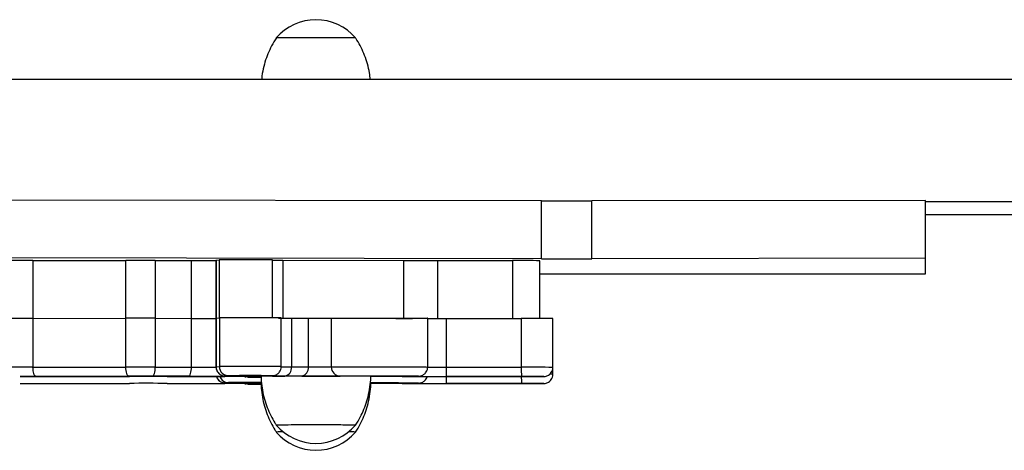
# Model space of a CAD drawing. Units: millimetres. Extents: x 60.4 to 76.7, y 52.1 to 77.4.
# Drawn here: x 70.4 to 70.7, y 58.8 to 58.9 of the extents above; entities that cross this region are included whole.
import ezdxf

# ---------------------------------------------------------------- set-up
doc = ezdxf.new("R2010")
doc.units = ezdxf.units.MM

msp = doc.modelspace()

# ---------------------------------------------------------------- linework, layer by layer
at = {"color": 7, "linetype": 'Continuous', "lineweight": 25}
for p, q in [((70.76090876026572, 58.92773968685739), (68.955958037409, 58.92782653843861)), ((70.56965706760117, 58.88797952792203), (70.39498500876675, 58.88822740609683)), ((70.5696561533703, 58.86898012341987), (70.56965706760117, 58.88797952792203)), ((70.58619911079657, 58.86897825452368), (70.58620002502744, 58.88797765902581)), ((70.69564861719462, 58.88810531578432), (70.58620002502744, 58.88797765902581)), ((70.69564770296375, 58.86910591128219), (70.69564861719462, 58.88810531578432)), ((70.69564861719462, 58.88302507159869), (70.69564861719462, 58.88810531578432)), ((70.69564861719462, 58.88774391900157), (70.76090680313041, 58.88774077887339)), ((70.69564770296375, 58.86402566709657), (70.69564861719462, 58.88302507159869)), ((70.69564861719462, 58.88349128382498), (70.7609065984982, 58.88348814370664)), ((70.5696561533703, 58.86898012341987), (70.39498409453589, 58.86922800159471)), ((70.69564770296375, 58.86910591128219), (70.58619911079657, 58.86897825452368)), ((70.69564770296375, 58.86402566709657), (70.69564770296375, 58.86910591128219)), ((70.40280973547064, 58.86838238071812), (70.40280882123977, 58.84938297621599)), ((70.40280973547064, 58.86838238071812), (70.43327781727133, 58.86841149493438)), ((70.43327690304046, 58.84941209043225), (70.43327781727133, 58.86841149493438)), ((70.44293420702078, 58.86841134918637), (70.44293329278992, 58.84941194468425)), ((70.44293420702078, 58.86841134918637), (70.45479830453948, 58.86839974474208)), ((70.45479739030861, 58.84940034023995), (70.45479830453948, 58.86839974474208)), ((70.46285508604402, 58.86849623975752), (70.46285417181315, 58.84949683525539)), ((70.46285508604402, 58.86849623975752), (70.46286577235415, 58.86849784873422)), ((70.46286577235415, 58.86849784873422), (70.46286485812328, 58.8494984442321)), ((70.46286577235415, 58.86849784873422), (70.46387382841723, 58.86857368632823)), ((70.46387382841723, 58.86857368632823), (70.46387291418637, 58.84957428182611)), ((70.48142232210469, 58.84960062073719), (70.48142323497956, 58.868571845248)), ((70.48477959811748, 58.86846908275908), (70.52450182016858, 58.86835233421735)), ((70.53551210712544, 58.86833907040904), (70.56019656804554, 58.86833936064127)), ((70.56915868605164, 58.84934213439169), (70.56915959895625, 58.86831397718265)), ((70.56915879549587, 58.84934213416429), (70.56915959895625, 58.86603952392716)), ((70.5691595023445, 58.86403175352322), (70.69564770296375, 58.86402566709657)), ((70.46285417180732, 58.84949683525539), (70.4628534019287, 58.83349733672728)), ((70.46286485812328, 58.8494984442321), (70.46285417181315, 58.84949683525539)), ((70.46286485811757, 58.8494984442321), (70.46286408823894, 58.83349894570398)), ((70.46286485811757, 58.8494984442321), (70.4639820239401, 58.84958249031914)), ((70.46286485812328, 58.8494984442321), (70.46387291418637, 58.84957428182611)), ((70.4639820239401, 58.84958249031914), (70.46398125406148, 58.83358299179102)), ((70.48427438637214, 58.83358092616925), (70.48427515625076, 58.84958042469736)), ((70.48477868388662, 58.84946967825695), (70.52450090593771, 58.84935292971522)), ((70.48763054193657, 58.84947751503907), (70.48762977205794, 58.83347801651098)), ((70.48763054193657, 58.84947751503907), (70.49315236834619, 58.84946128570579)), ((70.40280882123977, 58.84938297621599), (70.40280805136115, 58.8333834776879)), ((70.40280882123977, 58.84938297621599), (70.43327690304046, 58.84941209043225)), ((70.43327613315981, 58.83341259190414), (70.43327690303843, 58.84941209043225)), ((70.44293329279157, 58.84941194468422), (70.44293252291294, 58.83341244615613)), ((70.44293329278992, 58.84941194468425), (70.45479739030861, 58.84940034023995)), ((70.45479662042634, 58.83340084171181), (70.45479739030498, 58.84940034023992)), ((70.49315236834619, 58.84946128570579), (70.49315159846758, 58.83346178717767)), ((70.50067795355751, 58.84946628647486), (70.50067718367889, 58.83346678794678)), ((70.52183093757444, 58.84937699583065), (70.52735276398406, 58.84936076649734)), ((70.53231561365124, 58.83343156198057), (70.53231638352986, 58.84943106050869)), ((70.53836305094092, 58.84934750268906), (70.53836228106229, 58.83334800416094)), ((70.53836305094092, 58.84934750268906), (70.56304751186337, 58.84934779292126)), ((70.56304751186337, 58.84934779292126), (70.56304674198475, 58.83334829439318)), ((70.57341063787379, 58.83331894366069), (70.57341140775242, 58.8493184421888)), ((70.57341063787379, 58.83104449040519), (70.57341140775242, 58.84704398893328)), ((70.40280805136115, 58.8333834776879), (70.43327613315981, 58.83341259190414)), ((70.44293252291294, 58.83341244615613), (70.45479662042634, 58.83340084171181)), ((70.46286408823894, 58.83349894570398), (70.46398125406148, 58.83358299179102)), ((70.48762977205794, 58.83347801651098), (70.49315159846758, 58.83346178717767)), ((70.53836228106229, 58.83334800416094), (70.56304674198475, 58.83334829439318)), ((70.43427461684865, 58.83040459512037), (70.40380653505001, 58.83037548090411)), ((70.40902831910294, 58.83033317440001), (70.43447086513874, 58.83035748639287)), ((70.45386382616456, 58.83039287407766), (70.44199972865118, 58.83040447852196)), ((70.44683684658722, 58.83035649361696), (70.46578891616849, 58.8303351774891)), ((70.46697889054612, 58.83058261966883), (70.46586172472357, 58.83049857358179)), ((70.46929727392066, 58.83047319864272), (70.47039832335747, 58.83046996252173)), ((70.47635181224157, 58.83030413182627), (70.47769380447349, 58.83029345997593)), ((70.4803374103725, 58.83051029535898), (70.48126922978614, 58.83058039755326)), ((70.48056260715921, 58.83051873680492), (70.48149442657284, 58.8305888389992)), ((70.48149442657284, 58.8305888389992), (70.48126922978614, 58.83058039755326)), ((70.49101256057773, 58.83045600361703), (70.48549073416811, 58.83047223295034)), ((70.5252129562156, 58.83035548440861), (70.51969112980598, 58.8303717137419)), ((70.52390718323798, 58.83031269333992), (70.52500823267481, 58.83030945721896)), ((70.53381646224028, 58.83029884617233), (70.56341086184926, 58.83029919413408)), ((70.56310976148629, 58.83033985807089), (70.53842530056383, 58.83033956783865)), ((70.40902831910294, 58.82805872114449), (70.43447086513874, 58.82808303313735)), ((70.44683684658722, 58.82808204036144), (70.46578891616849, 58.82806072423361)), ((70.4669788905461, 58.82830816641331), (70.46586172472357, 58.8282241203263)), ((70.46929727392065, 58.8281987453872), (70.47039832335747, 58.82819550926621)), ((70.47635181224157, 58.82802967857077), (70.47769380447347, 58.82801900672041)), ((70.5252129562156, 58.82808103115312), (70.51969112980598, 58.8280972604864)), ((70.52390718323798, 58.82803824008442), (70.5250082326748, 58.82803500396344)), ((70.53381646224028, 58.8280243929168), (70.56341086184926, 58.82802474087856)), ((70.56310976148629, 58.82806540481536), (70.53842530056382, 58.82806511458315))]:
    msp.add_line(p, q, dxfattribs=at)
at = {"color": 8, "linetype": 'Continuous', "lineweight": 25}
for p, q in [((70.48477959811748, 58.86846908275908), (70.48477868482803, 58.84948924248079)), ((70.52450090671815, 58.84936914845989), (70.52450182016858, 58.86835233421735)), ((70.53551210712544, 58.86833907040904), (70.53551119330736, 58.84934824442021)), ((70.56019656804554, 58.86833936064127), (70.56019565419015, 58.84934775939001)), ((70.4628534019289, 58.83349733650499), (70.46286408823894, 58.83349894570398)), ((70.47326608583697, 58.83013676543015), (70.47325235903733, 58.83013444396363)), ((70.47769626403748, 58.83017303950751), (70.47373940652528, 58.83014298048082)), ((70.48056260715921, 58.83051873680492), (70.4803374103725, 58.83051029535898)), ((70.48126922978614, 58.83058039755326), (70.48127108214037, 58.83058177679993)), ((70.52008543051221, 58.83042421187741), (70.51969112980598, 58.8303717137419)), ((70.52561548217835, 58.83041019226943), (70.5252129562156, 58.83035548440861)), ((70.47326608583697, 58.82786231217463), (70.47325235903733, 58.82785999070813)), ((70.47769626403746, 58.82789858625202), (70.47373940652528, 58.82786852722529)), ((70.52008543051221, 58.82814975862189), (70.51969112980598, 58.8280972604864)), ((70.52561548217835, 58.82813573901393), (70.5252129562156, 58.82808103115312))]:
    msp.add_line(p, q, dxfattribs=at)
at = {"color": 7, "linetype": 'Continuous', "lineweight": 25, "flags": 128}
for points in [[(70.40380653505001, 58.83037548090411), (70.40361171515758, 58.83043470169491), (70.40342438763174, 58.83060693136812), (70.40325175136425, 58.83088555123405), (70.40310044067006, 58.83125985408742), (70.40297627033428, 58.83171545567956), (70.40288401215327, 58.83223484749675), (70.40282721155722, 58.83279806960277), (70.40280805136115, 58.8333834776879)], [(70.43427461684865, 58.83040459512037), (70.43407979695624, 58.83046381591117), (70.43389246943039, 58.83063604558438), (70.43371983316291, 58.83091466545028), (70.4335685224687, 58.83128896830368), (70.43344435213292, 58.83174456989582), (70.43335209395192, 58.83226396171301), (70.43329529335587, 58.83282718381901), (70.43327613315981, 58.83341259190414)], [(70.44199972865118, 58.83040447852196), (70.44218168239604, 58.83046369362594), (70.44235664930791, 58.8306359178309), (70.44251790550648, 58.8309145326572), (70.44265925400647, 58.83128883109339), (70.4427752628643, 58.83174442906039), (70.44286147392461, 58.83226381818386), (70.44291457414474, 58.83282703863111), (70.44293252291294, 58.83341244615613)], [(70.45386382616456, 58.83039287407766), (70.45404577990944, 58.83045208918165), (70.4542207468213, 58.83062431338661), (70.45438200301987, 58.83090292821291), (70.45452335151987, 58.83127722664909), (70.45463936037768, 58.8317328246161), (70.45472557143802, 58.83225221373957), (70.45477867165812, 58.83281543418678), (70.45479662042634, 58.83340084171181)], [(70.47456862235919, 58.83041709273533), (70.47380910741434, 58.83041187226922), (70.47243982761168, 58.83040516563378)], [(70.47373940652528, 58.83014298048082), (70.47331535030855, 58.8301381551365), (70.47326608583697, 58.83013676543015)], [(70.47243982761167, 58.82813071237828), (70.47056995337277, 58.82812599328321), (70.46893226718365, 58.82812281970524)], [(70.47456862235919, 58.82814263947984), (70.47380910741434, 58.82813741901373), (70.47243982761167, 58.82813071237828)], [(70.47373940652528, 58.82786852722529), (70.47331535030855, 58.82786370188097), (70.47326608583697, 58.82786231217463)]]:
    msp.add_lwpolyline(points, dxfattribs=at)
at = {"color": 8, "linetype": 'Continuous', "lineweight": 25, "flags": 128}
for points in [[(70.47373940652528, 58.83014298048082), (70.47319086185718, 58.83020122925126), (70.47278735326788, 58.83032123595044)], [(70.47523225108387, 58.83044363374304), (70.47531742663347, 58.83044229237913), (70.47556293205439, 58.83043450009205), (70.47538906694683, 58.83042671239315), (70.47479988254003, 58.83041911074355), (70.47456862235919, 58.83041709273533)], [(70.51969112980598, 58.8303717137419), (70.51862932291132, 58.83037564201874), (70.51790788036291, 58.83038014202808), (70.51756511574487, 58.83038497478833), (70.51761923222668, 58.83038988364657), (70.51806735584928, 58.83039460790843), (70.51808509873062, 58.83039473300954)], [(70.5685848147501, 58.8303057012331), (70.56894324019535, 58.83030691504197), (70.56976636985159, 58.83031078012019), (70.57026325858355, 58.83031508375845), (70.5704089903154, 58.83031961015442), (70.57019625744957, 58.83032413233565), (70.56974316086317, 58.83032779034423)], [(70.47373940652528, 58.82786852722529), (70.47319086185718, 58.82792677599576), (70.47278735254426, 58.82804678297356)], [(70.47523225108387, 58.82816918048752), (70.47531742663347, 58.82816783912364), (70.47556293205439, 58.82816004683653), (70.47538906694682, 58.82815225913765), (70.47479988254003, 58.82814465748805), (70.47456862235919, 58.82814263947984)], [(70.51969112980598, 58.8280972604864), (70.51862932291132, 58.82810118876324), (70.51790788036291, 58.82810568877258), (70.51756511574486, 58.82811052153284), (70.51761923222668, 58.82811543039105), (70.51806735584927, 58.82812015465294), (70.51808509873062, 58.82812027975402)], [(70.56858481475008, 58.82803124797758), (70.56894324019535, 58.82803246178648), (70.56976636985158, 58.82803632686466), (70.57026325858355, 58.82804063050295), (70.5704089903154, 58.82804515689892), (70.57019625744957, 58.82804967908015), (70.56974316086317, 58.82805333708873)]]:
    msp.add_lwpolyline(points, dxfattribs=at)
at = {"color": 7, "linetype": 'Continuous', "lineweight": 25}
for centre, radius, start, end in [((70.4956561423058, 58.93030073717634), 0.01708286697196354, 40.44715928457327, 139.5473266930485), ((70.49557041094332, 57.14864481734287), 1.792786039258086, 89.58178274386316, 90.41270323383287), ((70.49557025179047, 57.14396841977296), 1.797462389630809, 89.58286661888074, 90.41162358025365), ((70.57868102599966, 65.54872274451725), 6.66074932941066, 269.9223758674397, 270.0646784589317), ((70.57868011176589, 65.52972333708735), 6.660749326482883, 269.9223758674306, 270.0646784589852), ((70.40161663638203, 58.25796398028987), 0.6104195664187184, 89.88801213197519, 90.56699042942736), ((70.4380288744395, 53.75772951997209), 5.110684183330912, 89.9450064048007, 90.05326401581573), ((70.45971814036074, 64.0160636171781), 5.147666223481052, 269.9452400643071, 270.034915529029), ((70.47251918102515, 57.63558600919669), 1.23301798611374, 89.58624354875899, 90.40173483367298), ((70.48651673530352, 59.62572809042885), 0.7572610001463247, 269.6146130414392, 269.8685648455817), ((70.53478820709776, 62.83725577837112), 3.968916773978972, 269.8515042640478, 270.0104503115008), ((70.56255202200555, 58.11760332641373), 0.7507397293676815, 89.4957091714887, 90.17976641822356), ((70.47397920483766, 57.38198712075311), 1.467629419300916, 89.59804607812079, 90.39028973846311), ((70.48694145162264, 59.05874152821642), 0.2092651477349922, 269.0098986170574, 270.1886699169498), ((70.40161572215425, 58.23896457501255), 0.6104195671939286, 89.88801213240687, 90.56699042899675), ((70.43802796020742, 53.73873011092695), 5.11068418787391, 89.94500640483604, 90.05326401575482), ((70.45971702325025, 63.99653388259745), 5.147135893450832, 269.9452366805427, 270.0355537717308), ((70.45971722612664, 63.99706420434632), 5.14766621515141, 269.9452400642139, 270.0349155290565), ((70.49624646197014, 59.85577922867657), 1.006322699614953, 269.8238350526572, 270.2523112970001), ((70.53819212946385, 63.75361119712355), 4.904263697412944, 269.9313544773507, 270.0019968500624), ((70.56604117389249, 58.07663800953392), 0.7727155824460111, 89.45349918269935, 90.22197640702251), ((70.43802719032858, 53.72273060851731), 5.110684191755436, 89.94500640485694, 90.05326401573477), ((70.46586330917998, 58.83349779432533), 0.002999221162049764, 179.9780045766589, 269.9697312520099), ((70.46698047500254, 58.83358184041236), 0.002999221162058294, 179.9780045766591, 269.9697312517386), ((70.48496489585243, 58.83311044587384), 0.002690106571125139, 281.2722501394751, 7.853345063129036), ((70.49048672226203, 58.83309421654056), 0.00269010657114365, 281.2722501396832, 7.853345062446654), ((70.49624569209112, 59.83977972990351), 1.006322699370003, 269.8238350526369, 270.2523112970841), ((70.50362039115171, 58.83340742248825), 0.002943806122319553, 178.8444820522834, 268.7311207832802), ((70.57440298881987, 58.83259809204645), 0.03604850876037414, 178.8079978814078, 183.5920685200989), ((70.59908744973747, 58.8325983822786), 0.03604850875551267, 178.8079978811116, 183.592068520449), ((70.40582364119689, 59.84182900580751), 1.011500908015055, 269.5895472712444, 270.1815270994246), ((70.40396746476819, 57.8948802387375), 0.9354952560086862, 90.0098563767545, 90.29412268873688), ((70.43807546258232, 54.74185900723734), 4.088547354577931, 89.9450064048534, 90.05326401570049), ((70.44016375700124, 52.7257030035762), 6.104657137267535, 89.93736913685163, 90.05343112919999), ((70.45968392457947, 64.07137564140328), 5.240985998927095, 269.9363732045597, 270.1394508837363), ((70.46525269025801, 56.85092930930517), 1.979405940816412, 89.67872371938846, 89.98447843300947), ((70.46864613409312, 58.97489908915747), 0.1444273583295767, 268.8953284791624, 270.2583145659412), ((70.47406697599754, 57.84692389574701), 0.9836842613882083, 89.58038510605772, 90.41285696191596), ((70.4697186638837, 58.26192099234538), 0.5685493764182504, 89.44435744480482, 89.93150704187978), ((70.47693209769753, 59.16590981314638), 0.3357955315760115, 269.3721247159255, 270.1191794272809), ((70.49553250460923, 56.36429321306767), 2.466159674172661, 89.57905658939359, 90.41542176096691), ((70.48899428337612, 60.11409258396827), 1.283625132351511, 269.7085964964688, 269.8436156887887), ((70.49617069147953, 60.50568389015882), 1.675235827625974, 269.8235832872278, 270.2525630624735), ((70.51225521392594, 54.44493127213872), 4.385396900829582, 89.84776532997918, 89.98168163043958), ((70.52302706573505, 57.83968229907967), 0.9907247598506312, 89.99903150556382, 90.28580594489641), ((70.53323734221699, 62.00543221235085), 3.175133418992058, 269.8515042640598, 270.0104503115223), ((70.53755662052708, 63.59303961561014), 4.762700126991785, 269.8515042640348, 270.010450311547), ((70.56415891636877, 57.58390765411502), 1.246432645506467, 89.74330364916673, 90.04822735840293), ((70.56380154230253, 60.57663088411326), 1.746331733679711, 269.9871820795192, 270.1569356273535), ((70.40582364119706, 59.83955455253584), 1.011500907998872, 269.5895472712275, 270.1815270994178), ((70.44016375699984, 52.72342854591179), 6.104657141676433, 89.93736913688366, 90.0534311291482), ((70.4652526902578, 56.84865485583782), 1.979405941028248, 89.67872371941667, 89.98447843300497), ((70.46864613409299, 58.97262463588399), 0.1444273583115828, 268.8953284790755, 270.2583145660185), ((70.47410955207825, 57.68173482746917), 1.146595511900968, 89.81271038102452, 90.35632395232336), ((70.46971866388354, 58.25964653910799), 0.5685493764001472, 89.44435744477138, 89.93150704186185), ((70.47693209769724, 59.1636353597938), 0.3357955314789448, 269.3721247157901, 270.1191794273614), ((70.51225521393174, 54.44265682217045), 4.385396897542337, 89.84776532994083, 89.98168163050161), ((70.52302706573408, 57.83740784621398), 0.9907247594608225, 89.99903150550755, 90.28580594495297), ((70.53323734221738, 62.00315775942579), 3.175133419322509, 269.8515042640683, 270.010450311514), ((70.53755662052853, 63.59076516292356), 4.762700127560707, 269.8515042640349, 270.0104503115283), ((70.56415891636766, 57.58163320003069), 1.246432646335284, 89.74330364928647, 90.0482273583199), ((70.56380154230045, 60.57435643193136), 1.746331734753333, 269.9871820795951, 270.1569356273251), ((70.4955650700053, 57.02499561668449), 1.789439245342022, 89.5810257141933, 90.41349908981474), ((70.48603901067344, 58.60048663759216), 0.2139284324348178, 89.86703492141064, 90.90744949056888), ((70.49565109799686, 58.825470689529), 0.01708286697195685, 220.4471592846042, 319.5473266931338), ((70.49526097684179, 56.93957564021207), 1.874859157917708, 89.59082213288194, 90.26665286166752), ((70.48481410947015, 58.70156632283982), 0.1105686477767927, 89.9166461438173, 91.121007826563), ((70.48465325447934, 58.71942891832495), 0.09270649348652513, 89.80117177019031, 91.23758397929289), ((70.49565109799684, 58.8231962362735), 0.01708286697196286, 220.4471592847077, 319.5473266930794), ((70.50672617908359, 58.72895634063701), 0.08317844937789609, 88.67457876285921, 90.27569135440064), ((70.50669427639657, 58.72534549618084), 0.08678911251669617, 88.7086481499393, 90.24316029165341)]:
    msp.add_arc(centre, radius, start, end, dxfattribs=at)
at = {"color": 8, "linetype": 'Continuous', "lineweight": 25}
for centre, radius, start, end in [((70.40161427360496, 58.22332265298107), 0.6100619927083651, 89.88788275359786, 90.56725898509696), ((70.45971628812963, 63.98062401078764), 5.147225520161436, 269.9452372471704, 270.0354491257137), ((70.47397845741833, 57.36597694134272), 1.467640100088373, 89.5980498802415, 90.39028777489325), ((70.48924782022051, 59.55859370121718), 0.725117489988212, 269.5974485450498, 269.8721484325238), ((70.53818881995213, 63.73032258495275), 4.896974583863969, 269.9303265611624, 270.0020295366778), ((70.56604023468103, 58.06050968565046), 0.7728444061788313, 89.45357772930514, 90.2219268522846), ((70.39911633773943, 58.81456865908294), 0.01579458525413009, 89.82272801040354, 91.95481970380185), ((70.46586285716558, 58.83122248457886), 0.00299836446642351, 197.1505442106881, 269.9783601527079), ((70.46698000513797, 58.83130647116604), 0.002998304959897525, 198.8644338032416, 269.9787008285604), ((70.48225846687583, 58.89999332513926), 0.06950958124989003, 268.4162982316795, 270.1709494757949), ((70.55990477228319, 58.82976859111869), 0.02154691480584498, 178.5897048814094, 184.5344764133965), ((70.58458923320609, 58.82976888135093), 0.02154691480629446, 178.5897048814382, 184.5344764133792), ((70.57247734014803, 58.79738271351792), 0.03367471520759608, 88.4118390858705, 90.18051150545253)]:
    msp.add_arc(centre, radius, start, end, dxfattribs=at)
at = {"color": 7, "linetype": 'Continuous', "lineweight": 25}
for points, knots in [([(70.48272758239408, 58.94142912568859), (70.48242497827053, 58.94098458830476), (70.48158030787076, 58.93974373419709), (70.48045338539063, 58.937542092608), (70.47933673372754, 58.93486434232824), (70.47848197782487, 58.93197181589952), (70.47796812407063, 58.92958854766698), (70.47786320247076, 58.92813247330631), (70.47783588062433, 58.92775330790914)], [0, 0, 0, 0, 0.1098181213326505, 0.3065394990632456, 0.5039466146818877, 0.7018493020637739, 0.9223608142170645, 0.9999999999999999, 0.9999999999999999, 0.9999999999999999, 0.9999999999999999]), ([(70.51348493585243, 58.92775159252889), (70.51340753648003, 58.92849134144942), (70.51322696014012, 58.93021721012704), (70.51259998877981, 58.93285643785708), (70.51169029045937, 58.93562944990845), (70.51051669656485, 58.93823673231), (70.50948161385719, 58.94016644368921), (70.50877274200478, 58.94117277311787), (70.50860151128506, 58.94141585585805)], [0, 0, 0, 0, 0.1520495186830629, 0.3547386072011818, 0.5534445284129165, 0.748258524520072, 0.9391908793121448, 0.9999999999999999, 0.9999999999999999, 0.9999999999999999, 0.9999999999999999]), ([(70.50067795355751, 58.84946628647486), (70.50095576733318, 58.84946848634553), (70.5015166421286, 58.84947292763715), (70.5029842226928, 58.8494787902217), (70.50490888494218, 58.84948365640776), (70.50725649827785, 58.84948715109607), (70.50988806554005, 58.84948909608767), (70.51312038261511, 58.84948953861203), (70.5167734418948, 58.84948767772255), (70.52049394052196, 58.84948324697814), (70.52364138669546, 58.84947741558375), (70.52626541037193, 58.84947072790106), (70.52852516230625, 58.84946305378691), (70.5304867365729, 58.84945391345889), (70.53185090057772, 58.84944321249563), (70.53243616699238, 58.84943524458512), (70.53230840924016, 58.84943118791068), (70.53230450675201, 58.8494310639955)], [0, 0, 0, 0, 0.05321671451925127, 0.1074385667091423, 0.1628449970514345, 0.2197372616488353, 0.2782186240617809, 0.3379373773132923, 0.4277967054712565, 0.5147577055470349, 0.5953669130438713, 0.6675530243136296, 0.7397391355833791, 0.8203483430802241, 0.9073093431559921, 0.9971686713139636, 1, 1, 1, 1]), ([(70.46286855954587, 58.83349313548095), (70.4628881102573, 58.83319581622894), (70.46292565965203, 58.832624780336), (70.46328559086564, 58.83188931728324), (70.46373775459094, 58.83133539811863), (70.464226282328, 58.83095514514847), (70.46469585204844, 58.8307157127806), (70.4651007228311, 58.83058460650909), (70.46540386525976, 58.83052802337622), (70.46557302781275, 58.8305093378313), (70.46566344877988, 58.83050227754225), (70.46574451562799, 58.83049777087302), (70.4658417560561, 58.83049441342007), (70.46601607250011, 58.83049083520282), (70.46643560776198, 58.8304861410985), (70.46723656016036, 58.83048094693413), (70.46821612304683, 58.83047657164602), (70.46897434627246, 58.83047418757783), (70.46928860117926, 58.83047319947158)], [0, 0, 0, 0, 0.06562421442631147, 0.126038867752496, 0.178134873409338, 0.2235775370498364, 0.2625709961636045, 0.2946735403595623, 0.3186080536754238, 0.331761569942429, 0.3423665137461999, 0.3573224712892293, 0.3878683113403197, 0.4609808204514487, 0.6014767159545199, 0.7514865439566026, 0.8970005529695724, 1, 1, 1, 1]), ([(70.48149442657284, 58.8305888389992), (70.48152992733901, 58.83059179815186), (70.48165364437801, 58.83060211053794), (70.4820464414855, 58.83066575875057), (70.4825515595713, 58.83084244138016), (70.48318621042984, 58.83122507054472), (70.48375671184519, 58.83181055122091), (70.4841449622624, 58.83262205064634), (70.48431778052395, 58.83323839145766), (70.48426782069994, 58.83356186898362), (70.48426454826442, 58.83358305719568)], [0, 0, 0, 0, 0.03118608493420265, 0.108680755448627, 0.2536709348381429, 0.3889584243091558, 0.5957762053382523, 0.7832925112561997, 0.9858053686636516, 1, 1, 1, 1]), ([(70.52763743201687, 58.83041584570199), (70.52770016628611, 58.83041605761022), (70.52810479239575, 58.83041742438462), (70.52860593440508, 58.83042020267706), (70.52916147394583, 58.83042617061992), (70.52929032195408, 58.8304260827594), (70.52950207573488, 58.83043621275561), (70.52963933291096, 58.83044771997729), (70.52994188926584, 58.83048787101009), (70.53042862648127, 58.83062097459623), (70.53105840828965, 58.8309516165273), (70.53164631365965, 58.83147644876323), (70.53209431583764, 58.83221758114979), (70.53232196940672, 58.83289386393164), (70.53229048509553, 58.83331340049781), (70.53228167320441, 58.83343082121976)], [0, 0, 0, 0, 0.0287366100016032, 0.1853465872602939, 0.3464722637192673, 0.5198164311171443, 0.5489807749644279, 0.5660195565676572, 0.5870623546721462, 0.648788335308777, 0.7111399027874287, 0.7966981347183604, 0.876525263101559, 0.9654416469975582, 1, 1, 1, 1]), ([(70.5685648274262, 58.83030576909479), (70.56878022247744, 58.83030644601152), (70.56933616400724, 58.83030819315525), (70.5699430367741, 58.8303112002647), (70.57033582603805, 58.83031618726631), (70.57044294479257, 58.83031670243426), (70.5705866322952, 58.83032348968874), (70.57070864187554, 58.83033253652462), (70.57099836116208, 58.83036830438013), (70.57144136249602, 58.83048205668644), (70.57203972125689, 58.83076620823024), (70.57263722957128, 58.83124786112771), (70.57312444066982, 58.83195911205971), (70.57339584803559, 58.83267897288144), (70.57338050234199, 58.83314796309654), (70.5733749736238, 58.8333169300258)], [0, 0, 0, 0, 0.1002505058357243, 0.2587497681938758, 0.4184652580705375, 0.5025494056959241, 0.5200563991806388, 0.5344596861318043, 0.5569174229236322, 0.615246154058763, 0.6773227133909434, 0.76470563121101, 0.8530305430845364, 0.9470501152632843, 1, 1, 1, 1]), ([(70.46298706046048, 58.83033832884493), (70.46308744887875, 58.83008464202805), (70.46327465288326, 58.82961156765529), (70.46374023622023, 58.82906152784733), (70.46422575050391, 58.82868056695688), (70.46469596051814, 58.82844128500682), (70.46510070320565, 58.8283101486432), (70.4654038676268, 58.82825357067676), (70.46557302744942, 58.82823488449043), (70.46566344890738, 58.82822782431668), (70.46574451554434, 58.82822331759786), (70.46584175612853, 58.8282199601816), (70.46601607244817, 58.82821638193511), (70.46643560778075, 58.82821168784741), (70.46723656015533, 58.82820649367744), (70.46821612304765, 58.82820211839072), (70.46897434627272, 58.8281997343224), (70.46928860117926, 58.82819874621606)], [0, 0, 0, 0, 0.0644836481503533, 0.1202489028736239, 0.1688922044332223, 0.2106320682213231, 0.2449956731038996, 0.2706159527186504, 0.2846959033000688, 0.2960477792277309, 0.3120571214316456, 0.3447543796897568, 0.4230163815960262, 0.5734077465676487, 0.7339831335683116, 0.8897460500548814, 1, 1, 1, 1]), ([(70.47243982761168, 58.83040516563378), (70.47243287742135, 58.83040519585052), (70.47229845511663, 58.83040578026683), (70.47216540449355, 58.83043544946503), (70.47203923313918, 58.83046358464273)], [0, 0, 0, 0, 0.05170414486359411, 1, 1, 1, 1]), ([(70.47221635040134, 58.83032228762772), (70.47223312958161, 58.83031471022835), (70.47237153628893, 58.83025220640627), (70.47260339277759, 58.83019948031662), (70.47280135389364, 58.83017063188618), (70.47287537237631, 58.83015984533833)], [0, 0, 0, 0, 0.07950612586818505, 0.6558235211949437, 1, 1, 1, 1]), ([(70.47517274101352, 58.8304439718386), (70.47519175701541, 58.83044376650832), (70.47531762387192, 58.83044240742777), (70.47539675070453, 58.83043968738721), (70.47538261405903, 58.83044048974216), (70.47537881306847, 58.83044070547535)], [0, 0, 0, 0, 0.1151355860141281, 0.7620820809553458, 1, 1, 1, 1]), ([(70.47769190476474, 58.83038646988211), (70.47769468524932, 58.82986309682113), (70.47770284053084, 58.82832802099873), (70.47805186451959, 58.82581836067754), (70.47869848026839, 58.82291425786951), (70.4796192865501, 58.82014220017552), (70.48078973573436, 58.81753451584717), (70.48183147839363, 58.81559545359136), (70.48254702470554, 58.8145801722485), (70.4827247467501, 58.81432800425733)], [0, 0, 0, 0, 0.09192622785099507, 0.2696236018680607, 0.4437395304344804, 0.6144338003450872, 0.7817847913532603, 0.9458013375378208, 1, 1, 1, 1]), ([(70.52931438278756, 58.83043228229312), (70.52926018507657, 58.83043451748583), (70.52915171951237, 58.83043899076395), (70.52843299416588, 58.83044615359898), (70.52725054454561, 58.83045355050612), (70.52551631730176, 58.83046090804612), (70.5234013809951, 58.83046746440255), (70.52088208115515, 58.8304732295143), (70.51798388825715, 58.83047785547836), (70.5151995266462, 58.83048048060334), (70.51279137139248, 58.83048141722224), (70.51045073829519, 58.83048130470971), (70.50776332653635, 58.83047933941421), (70.5053057006301, 58.83047423734365), (70.50405724382739, 58.83046863582575), (70.50366430654714, 58.83046527218823), (70.50355520259659, 58.83046433823222)], [0, 0, 0, 0, 0.06249738079215467, 0.1250756452009479, 0.2063194211874856, 0.2876301978426906, 0.3699931508326524, 0.4523445090058274, 0.5418844351525184, 0.6312520416838042, 0.6827854051184912, 0.7342595595515488, 0.8170302657557946, 0.9003171983344821, 0.9723218233259822, 1, 1, 1, 1]), ([(70.50860828330309, 58.81438572824786), (70.50890095608781, 58.8148160089853), (70.5097353807434, 58.81604276075339), (70.51085486315657, 58.81822939559842), (70.51196600957631, 58.82090733490233), (70.512843102667, 58.82379849392714), (70.51340792905329, 58.82685228231125), (70.51366719209648, 58.82910010439241), (70.51363789814532, 58.83027178424987), (70.51363502854494, 58.83038656060566)], [0, 0, 0, 0, 0.09175421092296761, 0.2615958156809903, 0.4320294599246747, 0.6028909616009591, 0.7932720453633969, 0.979749177115844, 1, 1, 1, 1]), ([(70.51766306459784, 58.83039012158019), (70.51767255371577, 58.83039032499326), (70.5177005229232, 58.830390924554), (70.51784841708661, 58.83039302448543), (70.51806221765631, 58.83039432624261), (70.51813787046652, 58.83039478686624)], [0, 0, 0, 0, 0.2491280558660265, 0.7343057937091528, 1, 1, 1, 1]), ([(70.5230438123685, 58.83040705878875), (70.52390874317157, 58.83040797147441), (70.5256416764741, 58.83040980008704), (70.52720156998951, 58.83041335029941), (70.5276286879275, 58.83041575914513), (70.5276374320166, 58.83041580845975)], [0, 0, 0, 0, 0.4939428325257653, 0.9896398428415683, 1, 1, 1, 1]), ([(70.52763743201686, 58.8281413924465), (70.52770016628841, 58.82814160435422), (70.52810479241282, 58.8281429711254), (70.52860593391509, 58.82814574952897), (70.52916147581229, 58.82815171695523), (70.52929031709607, 58.82815163056887), (70.52950207794999, 58.82816175901451), (70.52963932777405, 58.82817326784792), (70.5299419347376, 58.82821340778605), (70.53042807164798, 58.82834664297377), (70.53106075639329, 58.82867664851), (70.5316342549093, 58.82920463908104), (70.53203557484866, 58.82978596063538), (70.53212635660239, 58.83017506766765), (70.53215531785126, 58.83029920082373)], [0, 0, 0, 0, 0.03144317112610208, 0.2028034782300103, 0.3791047962151801, 0.5687754052013938, 0.6006865963376827, 0.6193301776683114, 0.6423548942835765, 0.709894543948863, 0.7781187014296914, 0.8717352458891146, 0.9590809021133626, 1, 1, 1, 1]), ([(70.5685648274262, 58.8280313158393), (70.56878022247744, 58.82803199275602), (70.56933616400724, 58.82803373989975), (70.56994303677409, 58.82803674700918), (70.57033582603805, 58.82804173401078), (70.57044294479257, 58.82804224917874), (70.5705866322952, 58.82804903643321), (70.57070864187553, 58.82805808326913), (70.57099836116208, 58.82809385112463), (70.57144136249602, 58.82820760343091), (70.57203972125689, 58.82849175497475), (70.57263722957128, 58.82897340787218), (70.5731244406698, 58.82968465880421), (70.57339584803559, 58.83040451962592), (70.57338050234198, 58.83087350984101), (70.5733749736238, 58.83104247677031)], [0, 0, 0, 0, 0.1002505058357206, 0.2587497681938885, 0.4184652580705442, 0.5025494056959278, 0.5200563991806418, 0.5344596861318067, 0.5569174229236287, 0.6152461540588803, 0.6773227133911426, 0.7647056312114422, 0.8530305430849111, 0.9470501152632876, 1, 1, 1, 1]), ([(70.47243982761167, 58.82813071237828), (70.47243287742135, 58.82813074259502), (70.47229845511663, 58.82813132701131), (70.47216540449355, 58.82816099620953), (70.47203923313917, 58.82818913138723)], [0, 0, 0, 0, 0.05170414486404173, 1, 1, 1, 1]), ([(70.47221635040134, 58.82804783437223), (70.47223312958161, 58.82804025697283), (70.47237153628893, 58.82797775315078), (70.47260339277757, 58.82792502706113), (70.47280135389363, 58.82789617863065), (70.47287537237631, 58.82788539208281)], [0, 0, 0, 0, 0.07950612586881811, 0.6558235211953258, 0.9999999999999999, 0.9999999999999999, 0.9999999999999999, 0.9999999999999999]), ([(70.47517274101352, 58.82816951858311), (70.47519175701541, 58.8281693132528), (70.47531762387192, 58.82816795417224), (70.47539675070453, 58.82816523413169), (70.47538261405901, 58.82816603648666), (70.47537881306847, 58.82816625221983)], [0, 0, 0, 0, 0.1151355860141279, 0.7620820809553441, 1, 1, 1, 1]), ([(70.47769190476474, 58.82811201662662), (70.4776946852493, 58.82758864356563), (70.47770284053082, 58.8260535677432), (70.47805186451959, 58.82354390742205), (70.47869848026838, 58.82063980461402), (70.4796192865501, 58.81786774692003), (70.48078973573436, 58.81526006259165), (70.48183147839363, 58.81332100033586), (70.48254702470553, 58.81230571899297), (70.4827247467501, 58.81205355100181)], [0, 0, 0, 0, 0.09192622785099723, 0.2696236018676476, 0.4437395304344888, 0.6144338003451079, 0.781784791353063, 0.9458013375378342, 1, 1, 1, 1]), ([(70.50860828330308, 58.81211127499236), (70.5089009560878, 58.81254155572978), (70.5097353807434, 58.81376830749787), (70.51085486315657, 58.8159549423429), (70.5119660095763, 58.81863288164681), (70.512843102667, 58.82152404067165), (70.51340792905329, 58.82457782905576), (70.51366719209648, 58.82682565113689), (70.51363789814532, 58.82799733099438), (70.51363502854494, 58.82811210735014)], [0, 0, 0, 0, 0.09175421092295497, 0.2615958156809443, 0.4320294599246715, 0.6028909616009518, 0.7932720453633931, 0.9797491771158438, 1, 1, 1, 1]), ([(70.52931438278756, 58.82815782903762), (70.52926018497615, 58.82816006422743), (70.52915171921099, 58.82816453749982), (70.5284329955233, 58.82817170038237), (70.52725053773037, 58.82817909705528), (70.52551634268835, 58.82818645551816), (70.52340128495142, 58.82819300839452), (70.52088245258633, 58.82819878690364), (70.51798236797907, 58.82820335865318), (70.51542918118096, 58.82820593328071), (70.51389877230551, 58.82820642489773), (70.51348725131106, 58.82820655709162)], [0, 0, 0, 0, 0.09410541686166583, 0.1883326242106221, 0.3106654213570374, 0.4330991047450042, 0.5571171024088417, 0.681117641179961, 0.8159423645363025, 0.9505076176710554, 1, 1, 1, 1]), ([(70.51766306459783, 58.82811566832467), (70.51767255371576, 58.82811587173774), (70.5177005229232, 58.82811647129847), (70.51784841708661, 58.82811857122991), (70.51806221765631, 58.82811987298712), (70.5181378704665, 58.82812033361074)], [0, 0, 0, 0, 0.2491280558659172, 0.734305793708861, 1, 1, 1, 1]), ([(70.5230438123685, 58.82813260553326), (70.52390874317157, 58.82813351821898), (70.5256416764741, 58.82813534683169), (70.52720156998953, 58.8281388970436), (70.5276286879275, 58.8281413058896), (70.5276374320166, 58.82814135520422)], [0, 0, 0, 0, 0.4939428325257478, 0.9896398428415333, 1, 1, 1, 1])]:
    msp.add_open_spline(points, degree=3, knots=knots, dxfattribs=at)
at = {"color": 8, "linetype": 'Continuous', "lineweight": 25}
for points, knots in [([(70.50067718367889, 58.83346678794678), (70.5006771893188, 58.83346678800106), (70.5008070513999, 58.83346803783874), (70.50137186633305, 58.8334725520447), (70.50266551978737, 58.83347841003945), (70.50464126012312, 58.83348349745307), (70.50646104994132, 58.83348656996961), (70.50843797887083, 58.83348861934195), (70.51056756982331, 58.83348974451803), (70.51287722744985, 58.83348988345546), (70.51576843471979, 58.83348877590299), (70.51909948446402, 58.83348569571029), (70.52248154435229, 58.83348033204535), (70.52542760159064, 58.83347361229585), (70.52786198617606, 58.83346608014006), (70.52987405782883, 58.83345752759638), (70.5312800863227, 58.83344886579701), (70.53206862195388, 58.8334403044411), (70.53237451071583, 58.83343468611454), (70.53230588919278, 58.83343176385426), (70.53230122420374, 58.83343156519484)], [0, 0, 0, 0, 1.291978807394498e-06, 0.02974854605647397, 0.1093213769353549, 0.1549846759118235, 0.2024638317057962, 0.2461356500382325, 0.2910420819775505, 0.3422491099675011, 0.3947699681061362, 0.478464658064842, 0.5657132732618708, 0.6416880015329096, 0.719546934060688, 0.7951897839641261, 0.8728858136778587, 0.933394984981055, 0.9954720960365399, 1, 1, 1, 1]), ([(70.5276374320166, 58.83041580845975), (70.52808532898788, 58.83041794439356), (70.52913902800275, 58.83042296927985), (70.52925036939844, 58.830428882571), (70.52931438278756, 58.83043228229312)], [0, 0, 0, 0, 0.4250710734003161, 1, 1, 1, 1]), ([(70.5276374320166, 58.82814135520422), (70.52808532898788, 58.82814349113804), (70.52913902800273, 58.82814851602433), (70.52925036939844, 58.82815442931548), (70.52931438278756, 58.82815782903762)], [0, 0, 0, 0, 0.4250710734002929, 1, 1, 1, 1])]:
    msp.add_open_spline(points, degree=3, knots=knots, dxfattribs=at)

doc.saveas('drawing.dxf')
